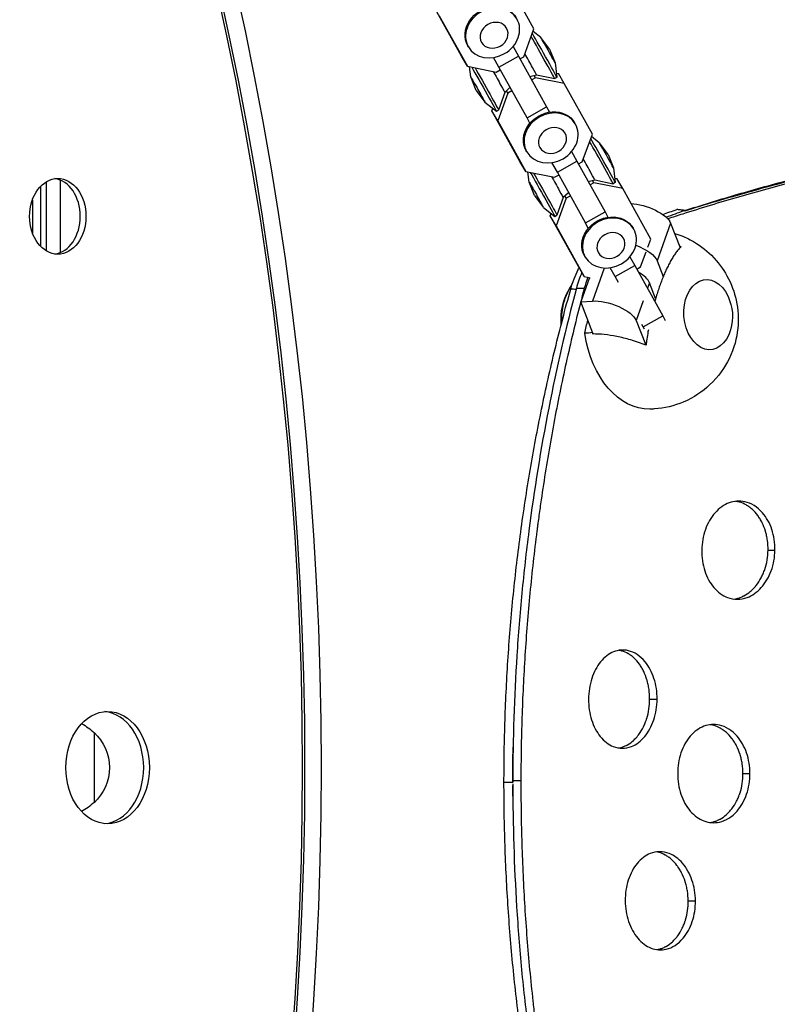
# Model space of a CAD drawing. Units: millimetres. Extents: x -4476 to 3830, y -4602 to 4345.
# Drawn here: x 928 to 1197, y -84 to 266 of the extents above; entities that cross this region are included whole.
import ezdxf

# ---------------------------------------------------------------- set-up
doc = ezdxf.new("R2010")
doc.units = ezdxf.units.MM
doc.header["$LTSCALE"] = 20
doc.layers.add('2d', color=230, linetype='Continuous')

msp = doc.modelspace()

# ---------------------------------------------------------------- linework, layer by layer
at = {"layer": '2d'}
for p, q in [((1110.71, 263.17), (1100.7, 281.2)), ((1084.93, 253.43), (1074.92, 271.46)), ((1076.98, 267.89), (1086.99, 249.86)), ((1107.08, 253.3), (1110.71, 263.17)), ((1113.18, 260.09), (1110.39, 262.29)), ((1116.29, 255.92), (1113.19, 260.08)), ((1087.37, 256.82), (1087.14, 257.21)), ((1103.27, 256.91), (1105.2, 253.48)), ((1086.99, 249.86), (1084.93, 253.43)), ((1098.23, 249.57), (1096.29, 253.01)), ((1098.23, 249.57), (1105.2, 253.48)), ((1105.2, 253.48), (1115.21, 235.46)), ((1105.73, 252.54), (1107.08, 253.3)), ((1116.29, 255.92), (1118.23, 251.11)), ((1086.99, 249.86), (1097.25, 247.79)), ((1088.2, 246.07), (1087.76, 249.7)), ((1108.24, 231.54), (1098.23, 249.57)), ((1118.23, 251.1), (1118.85, 245.94)), ((1090.13, 241.24), (1088.2, 246.06)), ((1097.25, 247.79), (1098.68, 248.59)), ((1109.23, 246.23), (1111.58, 246.88)), ((1111.24, 245.81), (1109.89, 245.05)), ((1111.24, 245.81), (1110.75, 246.65)), ((1121.5, 243.74), (1111.24, 245.81)), ((1111.58, 246.88), (1118.09, 245.5)), ((1118.85, 245.93), (1118.09, 245.5)), ((1118.67, 247.47), (1119.44, 247.31)), ((1121.5, 243.74), (1119.44, 247.31)), ((1102.16, 242.28), (1100.31, 240.56)), ((1131.51, 225.71), (1121.5, 243.74)), ((1090.13, 241.24), (1093.24, 237.08)), ((1101.41, 240.29), (1097.78, 230.43)), ((1100.31, 240.56), (1098.09, 234.28)), ((1101.41, 240.29), (1100.93, 241.13)), ((1102.84, 241.09), (1101.41, 240.29)), ((1093.24, 237.08), (1097.32, 233.86)), ((1108.24, 231.54), (1115.21, 235.46)), ((1115.21, 235.46), (1116.22, 233.52)), ((1095.72, 234), (1096.04, 234.87)), ((1097.78, 230.43), (1095.72, 234)), ((1105.73, 215.97), (1095.72, 234)), ((1097.33, 233.85), (1098.09, 234.28)), ((1097.78, 230.43), (1107.79, 212.4)), ((1109.26, 229.58), (1108.24, 231.54)), ((1109.08, 229.86), (1109.24, 229.57)), ((1125.42, 229.33), (1125.2, 229.72)), ((1127.88, 215.84), (1131.51, 225.71)), ((1133.98, 222.63), (1131.19, 224.84)), ((1137.1, 218.47), (1133.99, 222.63)), ((1108.17, 219.36), (1107.94, 219.75)), ((1124.07, 219.46), (1126, 216.03)), ((1137.1, 218.47), (1139.03, 213.65)), ((1107.79, 212.4), (1105.73, 215.97)), ((1119.03, 212.11), (1117.09, 215.55)), ((1119.03, 212.11), (1126, 216.03)), ((1126, 216.03), (1136.02, 198)), ((1126.53, 215.08), (1127.88, 215.84)), ((1107.79, 212.4), (1118.05, 210.33)), ((1109, 208.61), (1108.56, 212.24)), ((1118.05, 210.33), (1119.48, 211.13)), ((1129.04, 194.08), (1119.03, 212.11)), ((1139.03, 213.64), (1139.65, 208.48)), ((935.04, 185.65), (935.04, 207.17)), ((937.04, 184.06), (937.04, 208.75)), ((942.04, 183.5), (942.04, 209.31)), ((1110.93, 203.78), (1109, 208.6)), ((1130.03, 208.77), (1132.38, 209.42)), ((1132.04, 208.35), (1130.69, 207.59)), ((1132.04, 208.35), (1131.55, 209.19)), ((1142.3, 206.28), (1132.04, 208.35)), ((1132.38, 209.42), (1138.89, 208.05)), ((1139.65, 208.48), (1138.89, 208.05)), ((1139.47, 210.01), (1140.24, 209.85)), ((1142.3, 206.28), (1140.24, 209.85)), ((1110.93, 203.78), (1114.04, 199.63)), ((1122.96, 204.83), (1121.11, 203.1)), ((1122.21, 202.84), (1121.73, 203.67)), ((1123.64, 203.64), (1122.21, 202.84)), ((1152.31, 188.25), (1142.3, 206.28)), ((932.09, 202.35), (932.09, 190.46)), ((1122.21, 202.84), (1118.58, 192.97)), ((1121.11, 203.1), (1118.89, 196.83)), ((1114.05, 199.62), (1118.13, 196.4)), ((1116.52, 196.54), (1116.84, 197.41)), ((1118.58, 192.97), (1116.52, 196.54)), ((1126.53, 178.51), (1116.52, 196.54)), ((1118.13, 196.4), (1118.89, 196.83)), ((1129.04, 194.08), (1136.02, 198)), ((1136.02, 198), (1137.02, 196.07)), ((1118.58, 192.97), (1128.59, 174.94)), ((1130.06, 192.13), (1129.04, 194.08)), ((1159.37, 194.02), (1154.61, 180.57)), ((1159.37, 194.02), (1162.66, 185.53)), ((1129.88, 192.4), (1130.05, 192.11)), ((1146.23, 191.87), (1146, 192.26)), ((1151.28, 185.45), (1152.31, 188.25)), ((1148.68, 178.38), (1150.65, 183.75)), ((1128.97, 181.9), (1128.74, 182.3)), ((1139.62, 175.03), (1146.6, 178.94)), ((1144.87, 182), (1146.6, 178.94)), ((1146.6, 178.94), (1156.61, 160.91)), ((1154.61, 180.57), (1156.78, 175)), ((1128.59, 174.94), (1126.53, 178.51)), ((1135.69, 177.99), (1131.53, 166.24)), ((1139.62, 175.03), (1137.89, 178.09)), ((1147.33, 177.63), (1148.68, 178.38)), ((1130.44, 174.57), (1127.38, 165.92)), ((1128.59, 174.94), (1130.68, 174.52)), ((1140.84, 172.83), (1139.62, 175.03)), ((1151.85, 172.76), (1151.14, 170.76)), ((1154.04, 167.13), (1151.85, 172.76)), ((1127.38, 165.92), (1131.53, 166.24)), ((1131.71, 154.76), (1127.38, 165.92)), ((1149.58, 166.35), (1147.09, 159.31)), ((1147.09, 159.31), (1150.39, 150.83)), ((1149.63, 157), (1149.13, 157.91)), ((1149.63, 157), (1156.61, 160.91)), ((1156.61, 160.91), (1157.44, 159.32)), ((1131.78, 154.7), (1131.71, 154.76)), ((1131.71, 154.49), (1131.78, 154.7)), ((1150.02, 156.27), (1149.63, 157)), ((1194.08, 77.47), (1196.54, 77.47)), ((954.04, 12.5), (954.04, -12.5))]:
    msp.add_line(p, q, dxfattribs=at)
at = {"layer": '2d', "extrusion": (0, 0, -1)}
for centre, radius, start, end in [((-1164.41, 160.73), 17, 155.0683, 196.0899), ((-1143.36, 159.65), 23, 355.7137, 6.3949), ((-941.85, 0.5), 17, 117.1016, 135.8135), ((-942.52, 0), 17, 132.6679, 227.3321), ((-941.85, -0.5), 17, 224.1865, 242.9866)]:
    msp.add_arc(centre, radius, start, end, dxfattribs=at)
at = {"layer": '2d'}
for centre, major_axis, ratio, start_param, end_param in [((318.29, -0.02), (0, 964), 0.74345, 4.155712, 5.26914), ((318.29, -0.02), (0, 955), 0.74345, 4.154201, 5.270577), ((1113.21, 254.19), (4.88, -8.69), 0.00745, 6.276657, 8.66237), ((1113.98, 254.62), (4.88, -8.69), 0.00745, 0, 2.494537), ((1115.7, 255.59), (2.52, -4.5), 0.00745, 0.018069, 3.123524), ((1108.85, 251.75), (2.73, -4.87), 0.00745, 6.281363, 8.404963), ((1134.01, 216.74), (4.88, -8.69), 0.00745, 6.276657, 8.66237), ((1134.78, 217.17), (4.88, -8.69), 0.00745, 0, 2.494537), ((1136.51, 218.14), (2.52, -4.5), 0.00745, 0.018069, 3.123524), ((1129.65, 214.29), (2.73, -4.87), 0.00745, 6.281363, 8.404963), ((939.09, 196.41), (0, 13.5), 0.74345, 3.241713, 6.183065), ((1142.5, 174.75), (9.43, -3.33), 0.390947, 0.324278, 1.099107), ((1131.41, 159.59), (-0.08, 15.85), 0.690533, 1.259871, 1.6518), ((956.84, -0.02), (0, 20), 0.74345, 3.209112, 6.215666)]:
    msp.add_ellipse(centre, major_axis=major_axis, ratio=ratio, start_param=start_param, end_param=end_param, dxfattribs=at)
at = {"layer": '2d', "extrusion": (0, 0, -1)}
for centre, major_axis, ratio, start_param, end_param in [((318.29, -0.02), (0, -956), 0.74345, 4.154362, 5.270341), ((1095.77, 262.2), (-8.63, -4.98), 0.856893, 0, 3.141593), ((1092.45, 242.54), (-4.88, 8.69), 0.00745, 0.639608, 3.159662), ((1093.22, 242.97), (-4.88, 8.69), 0.00745, 0.758423, 3.141593), ((1090.72, 241.57), (-2.52, 4.5), 0.00745, 6.226331, 9.481632), ((1097.58, 245.42), (-2.73, 4.87), 0.00745, 1.015286, 3.135065), ((1116.57, 224.74), (-8.63, -4.98), 0.856893, 0, 3.141593), ((1113.25, 205.09), (-4.88, 8.69), 0.00745, 0.639608, 3.159662), ((1114.02, 205.52), (-4.88, 8.69), 0.00745, 0.758423, 3.141593), ((1118.38, 207.96), (-2.73, 4.87), 0.00745, 1.015286, 3.135065), ((1111.52, 204.12), (-2.52, 4.5), 0.00745, 6.226331, 9.481632), ((1150.02, 196.01), (-9.43, 3.33), 0.390947, 0.908882, 2.817314), ((1137.37, 187.28), (-8.63, -4.98), 0.856893, 0, 3.141593), ((1145.26, 182.56), (-9.43, 3.33), 0.390947, 1.616483, 2.817314), ((1172.73, 161.38), (0.96, -12.46), 0.690197, 5.209083, 10.49888), ((1172.73, 161.38), (0.96, -12.46), 0.690197, 5.209083, 10.49888), ((1131.41, 159.59), (0.08, -16), 0.690533, 1.470575, 2.275913), ((1137.74, 161.3), (-9.43, 3.33), 0.390947, 0.722919, 2.817314), ((1215.62, 107.78), (10.14, -131.21), 0.690197, 1.989756, 2.028254), ((1150.43, 159.65), (2.47, -31.9), 0.690197, 0.039399, 1.47042), ((1153.24, 159.87), (2.46, -31.83), 0.690197, 1.454428, 1.469274)]:
    msp.add_ellipse(centre, major_axis=major_axis, ratio=ratio, start_param=start_param, end_param=end_param, dxfattribs=at)
for centre, major_axis in [((1095.99, 261.8), (-8.63, -4.98)), ((1096.51, 260.92), (-4.46, -2.58)), ((1116.8, 224.35), (-8.63, -4.98)), ((1117.31, 223.46), (-4.46, -2.58)), ((1137.6, 186.89), (-8.63, -4.98)), ((1138.11, 186), (-4.46, -2.58))]:
    msp.add_ellipse(centre, major_axis=major_axis, ratio=0.856893, dxfattribs=at)
at = {"layer": '2d'}
for centre, major_axis in [((941.1, 196.41), (0, 13.5)), ((958.85, -0.02), (0, 20))]:
    msp.add_ellipse(centre, major_axis=major_axis, ratio=0.74345, dxfattribs=at)
for points, knots in [([(1930.67, 195.14), (1919.16, 197.99), (1907.52, 200.73), (1887.04, 205.3), (1878.25, 207.18), (1864.96, 209.91), (1860.52, 210.81), (1853.83, 212.13), (1851.59, 212.56), (1848.23, 213.21), (1846.55, 213.53), (1844.59, 213.9), (1843.6, 214.09), (1843.18, 214.17), (1842.9, 214.22), (1842.76, 214.25), (1833.72, 215.95), (1824.78, 217.56), (1806.87, 220.64), (1797.89, 222.12), (1779.88, 224.92), (1770.85, 226.26), (1757.28, 228.15), (1752.76, 228.77), (1745.96, 229.66), (1742.56, 230.11), (1738.59, 230.61), (1736.89, 230.82), (1735.76, 230.97), (1735.19, 231.04), (1725.51, 232.24), (1716.4, 233.3), (1698.17, 235.28), (1689.06, 236.2), (1670.83, 237.89), (1661.71, 238.67), (1643.52, 240.08), (1634.44, 240.72), (1616.31, 241.85), (1607.27, 242.35), (1589.22, 243.19), (1580.22, 243.55), (1566.75, 243.97), (1562.27, 244.09), (1553.33, 244.31), (1548.86, 244.39), (1539.95, 244.54), (1535.51, 244.59), (1528.85, 244.64), (1526.64, 244.65), (1523.31, 244.67), (1522.21, 244.67), (1519.99, 244.68), (1518.89, 244.68), (1513.37, 244.68), (1508.96, 244.66), (1500.16, 244.59), (1495.77, 244.53), (1487, 244.39), (1482.63, 244.3), (1473.91, 244.09), (1469.56, 243.96), (1456.55, 243.54), (1447.92, 243.18), (1430.76, 242.33), (1422.23, 241.84), (1405.27, 240.7), (1396.85, 240.06), (1380.15, 238.65), (1371.88, 237.87), (1355.46, 236.16), (1347.31, 235.24), (1335.21, 233.76), (1331.2, 233.24), (1325.22, 232.44), (1323.23, 232.17), (1320.25, 231.76), (1319.26, 231.62), (1317.77, 231.42), (1317.03, 231.31), (1316.17, 231.19), (1315.8, 231.13), (1315.55, 231.1), (1315.43, 231.08), (1307.35, 229.92), (1299.5, 228.71), (1287.9, 226.8), (1284.06, 226.14), (1276.44, 224.8), (1272.65, 224.11), (1261.34, 221.99), (1253.91, 220.52), (1239.27, 217.43), (1232.06, 215.82), (1217.84, 212.46), (1210.83, 210.72), (1197.02, 207.09), (1190.22, 205.21), (1176.8, 201.32), (1170.19, 199.31), (1161.91, 196.67), (1160.14, 196.09), (1158.38, 195.51)], [0.0204243, 0.0204243, 0.0204243, 0.0204243, 0.0625, 0.0625, 0.09375, 0.09375, 0.109375, 0.109375, 0.1171875, 0.1171875, 0.1210937, 0.1230469, 0.1240234, 0.1245117, 0.1245117, 0.125, 0.125, 0.15625, 0.15625, 0.1875, 0.1875, 0.21875, 0.21875, 0.234375, 0.234375, 0.2421875, 0.2460937, 0.2480469, 0.2480469, 0.25, 0.25, 0.28125, 0.28125, 0.3125, 0.3125, 0.34375, 0.34375, 0.375, 0.375, 0.40625, 0.40625, 0.4375, 0.4375, 0.453125, 0.453125, 0.46875, 0.46875, 0.484375, 0.484375, 0.4921875, 0.4921875, 0.4960937, 0.4960937, 0.5, 0.5, 0.515625, 0.515625, 0.53125, 0.53125, 0.546875, 0.546875, 0.5625, 0.5625, 0.59375, 0.59375, 0.625, 0.625, 0.65625, 0.65625, 0.6875, 0.6875, 0.71875, 0.71875, 0.734375, 0.734375, 0.7421875, 0.7421875, 0.7460937, 0.7460937, 0.7480469, 0.7490234, 0.7495117, 0.7495117, 0.75, 0.75, 0.78125, 0.78125, 0.796875, 0.796875, 0.8125, 0.8125, 0.84375, 0.84375, 0.875, 0.875, 0.90625, 0.90625, 0.9375, 0.9375, 0.96875, 0.96875, 0.9773073, 0.9773073, 0.9773073, 0.9773073]), ([(1164.37, 198.45), (1170.23, 200.33), (1176.15, 202.16), (1188.46, 205.78), (1194.85, 207.57), (1207.82, 211.02), (1214.4, 212.68), (1227.7, 215.88), (1234.44, 217.41), (1248.08, 220.35), (1254.98, 221.76), (1265.46, 223.79), (1268.98, 224.44), (1276.04, 225.73), (1279.59, 226.36), (1297.43, 229.41), (1311.99, 231.6), (1330.55, 234.04), (1334.28, 234.51), (1341.77, 235.43), (1345.53, 235.87), (1356.86, 237.15), (1372.08, 238.73), (1387.54, 240.07), (1399.23, 240.98), (1403.15, 241.27), (1410.99, 241.82), (1414.93, 242.07), (1434.67, 243.29), (1450.65, 244.02), (1470.87, 244.62), (1474.93, 244.73), (1483.05, 244.91), (1487.13, 244.99), (1499.37, 245.17), (1515.76, 245.29), (1532.29, 245.17), (1544.73, 244.99), (1548.89, 244.92), (1557.22, 244.73), (1561.38, 244.63), (1582.24, 244.02), (1599, 243.3), (1620.06, 242.09), (1624.27, 241.83), (1632.71, 241.28), (1636.92, 240.99), (1649.59, 240.08), (1658.04, 239.41), (1683.4, 237.23), (1700.29, 235.53), (1721.4, 233.09), (1725.62, 232.59), (1734.05, 231.55), (1738.27, 231.02), (1750.91, 229.37), (1759.32, 228.21), (1776.11, 225.77), (1784.48, 224.49), (1801.2, 221.8), (1809.55, 220.39), (1823.53, 217.91), (1829.18, 216.88), (1834.82, 215.82)], [0.0012105, 0.0012105, 0.0012105, 0.0012105, 0.0255128, 0.0255128, 0.0510256, 0.0510256, 0.0765383, 0.0765383, 0.1020511, 0.1020511, 0.1275639, 0.1275639, 0.1403203, 0.1403203, 0.1530767, 0.1530767, 0.2041022, 0.2041022, 0.2168586, 0.2168586, 0.229615, 0.229615, 0.2551278, 0.2806406, 0.2806406, 0.293397, 0.293397, 0.3061534, 0.3061534, 0.3571789, 0.3571789, 0.3699353, 0.3699353, 0.3826917, 0.3826917, 0.4082045, 0.4337173, 0.4337173, 0.4464737, 0.4464737, 0.4592301, 0.4592301, 0.5102556, 0.5102556, 0.523012, 0.523012, 0.5357684, 0.5357684, 0.5612812, 0.5612812, 0.6123067, 0.6123067, 0.6250631, 0.6250631, 0.6378195, 0.6378195, 0.6633323, 0.6633323, 0.6888451, 0.6888451, 0.7143579, 0.7143579, 0.7317375, 0.7317375, 0.7317375, 0.7317375]), ([(1445.16, 243.1), (1440.71, 242.9), (1436.08, 242.68), (1428.22, 242.25), (1425.09, 242.08), (1420.29, 241.79), (1417.86, 241.64), (1414.99, 241.45), (1413.54, 241.36), (1412.82, 241.31), (1412.45, 241.29), (1412.27, 241.28), (1412.18, 241.27), (1412.14, 241.27), (1412.11, 241.26), (1412.1, 241.26), (1405.99, 240.86), (1400.15, 240.43), (1388.99, 239.55), (1383.67, 239.09), (1373.55, 238.17), (1368.74, 237.71), (1359.6, 236.78), (1355.27, 236.32), (1347.1, 235.41), (1343.25, 234.96), (1336.03, 234.09), (1332.66, 233.67), (1326.37, 232.85), (1323.46, 232.47), (1319.42, 231.92), (1318.14, 231.74), (1316.29, 231.48), (1315.38, 231.35), (1314.37, 231.21), (1313.87, 231.14), (1313.62, 231.1), (1313.5, 231.08), (1313.43, 231.07), (1313.4, 231.07), (1313.39, 231.07), (1313.38, 231.07), (1313.38, 231.07), (1313.38, 231.07), (1305.37, 229.92), (1297.49, 228.71), (1285.84, 226.8), (1281.99, 226.14), (1274.34, 224.8), (1270.54, 224.12), (1259.23, 222.01), (1251.79, 220.53), (1240.83, 218.23), (1237.21, 217.45), (1231.82, 216.25), (1230.03, 215.85), (1227.35, 215.24), (1226.02, 214.93), (1224.47, 214.57), (1223.69, 214.39), (1223.3, 214.3), (1223.11, 214.26), (1223.01, 214.23), (1222.97, 214.22), (1222.94, 214.22), (1222.93, 214.21), (1222.92, 214.21), (1222.92, 214.21), (1222.92, 214.21), (1216.61, 212.73), (1210.71, 211.28), (1199.71, 208.46), (1194.61, 207.1), (1185.14, 204.49), (1180.78, 203.24), (1172.77, 200.88), (1169.12, 199.77), (1165.33, 198.59), (1164.86, 198.44), (1164.39, 198.3)], [0.5971425, 0.5971425, 0.5971425, 0.5971425, 0.609375, 0.609375, 0.6171875, 0.6171875, 0.6210937, 0.6230469, 0.6240234, 0.6245117, 0.6247559, 0.6248779, 0.624939, 0.6249695, 0.6249695, 0.625, 0.625, 0.640625, 0.640625, 0.65625, 0.65625, 0.671875, 0.671875, 0.6875, 0.6875, 0.703125, 0.703125, 0.71875, 0.71875, 0.734375, 0.734375, 0.7421875, 0.7421875, 0.7460937, 0.7480469, 0.7490234, 0.7495117, 0.7497559, 0.7498779, 0.749939, 0.7499695, 0.7499847, 0.7499847, 0.75, 0.75, 0.78125, 0.78125, 0.796875, 0.796875, 0.8125, 0.8125, 0.84375, 0.84375, 0.859375, 0.859375, 0.8671875, 0.8671875, 0.8710937, 0.8730469, 0.8740234, 0.8745117, 0.8747559, 0.8748779, 0.874939, 0.8749695, 0.8749847, 0.8749924, 0.8749924, 0.875, 0.875, 0.890625, 0.890625, 0.90625, 0.90625, 0.921875, 0.921875, 0.9375, 0.9375, 0.9397807, 0.9397807, 0.9397807, 0.9397807]), ([(1164.36, 198.54), (1164.11, 198.56), (1163.86, 198.59), (1163.6, 198.62), (1163.35, 198.65), (1163.1, 198.68), (1162.85, 198.71), (1162.43, 198.76), (1162, 198.81), (1161.57, 198.85)], [0, 0, 0, 0, 0.001080085, 0.001080085, 0.001080085, 0.002160169, 0.002160169, 0.002160169, 0.003997238, 0.003997238, 0.003997238, 0.003997238]), ([(1160.8, 190.34), (1162.8, 189.73), (1164.67, 188.94), (1169.4, 186.45), (1171.88, 184.52), (1176.33, 180.15), (1178.1, 177.67), (1181.09, 172.27), (1182.11, 169.37), (1183.45, 163.19), (1183.64, 159.9), (1182.94, 153.06), (1182.07, 149.5), (1178.71, 142.63), (1176.54, 139.37), (1170.78, 134), (1167.61, 131.81), (1160.7, 128.89), (1157.14, 128.01), (1153.03, 127.74), (1152.53, 127.72), (1152.02, 127.71)], [1.265033, 1.265033, 1.265033, 1.265033, 1.41069, 1.41069, 1.670242, 1.670242, 1.984772, 1.984772, 2.37414, 2.37414, 2.828495, 2.828495, 3.27636, 3.27636, 3.63792, 3.63792, 3.915347, 3.915347, 4.148431, 4.148431, 4.181037, 4.181037, 4.181037, 4.181037]), ([(1163.06, 185.63), (1162.87, 185.44), (1162.69, 185.25), (1162.18, 184.68), (1161.86, 184.29), (1161.29, 183.54), (1161.02, 183.15), (1160.46, 182.32), (1160.18, 181.86), (1159.61, 180.91), (1159.33, 180.4), (1158.78, 179.37), (1158.51, 178.84), (1158.03, 177.85), (1157.79, 177.34), (1157.31, 176.27), (1157.07, 175.7), (1156.59, 174.54), (1156.35, 173.95), (1155.9, 172.76), (1155.68, 172.16), (1155.47, 171.58), (1155.27, 171), (1155.06, 170.39), (1154.64, 169.11), (1154.43, 168.44), (1154.06, 167.21), (1153.89, 166.65), (1153.73, 166.09)], [-20.883416, -20.883416, -20.883416, -20.883416, -19.410625, -19.410625, -16.812025, -16.812025, -14.607715, -14.607715, -12.403404, -12.403404, -10.199094, -10.199094, -7.994784, -7.994784, -5.996088, -5.996088, -3.997392, -3.997392, -1.998696, -1.998696, 0, 0, 0, 1.998696, 1.998696, 3.997392, 3.997392, 5.649191, 5.649191, 5.649191, 5.649191]), ([(1123.81, 170.49), (1124.51, 172.98), (1125.4, 175.32), (1126.57, 177.71), (1126.66, 177.91), (1126.76, 178.11)], [0, 0, 0, 0, 0.007845257, 0.007845257, 0.008557428, 0.008557428, 0.008557428, 0.008557428]), ([(1124.37, 172.33), (1123.66, 171.28), (1123.09, 170.25), (1121.94, 167.81), (1121.47, 166.43), (1121.07, 164.85), (1121.02, 164.62), (1120.97, 164.38)], [5.2207392, 5.2207392, 5.2207392, 5.2207392, 5.3967965, 5.3967965, 5.6464117, 5.6464117, 5.6905237, 5.6905237, 5.6905237, 5.6905237]), ([(1100.03, -5.35), (1100.03, 2.13), (1100.15, 9.6), (1100.65, 24.53), (1101.02, 31.99), (1102.01, 46.88), (1102.63, 54.32), (1104.12, 69.14), (1104.99, 76.52), (1106.98, 91.24), (1108.1, 98.58), (1110.57, 113.18), (1111.93, 120.44), (1114.91, 134.9), (1116.51, 142.09), (1119.98, 156.36), (1121.83, 163.45), (1123.81, 170.49)], [0, 0, 0, 0, 0.0224251, 0.0224251, 0.0448502, 0.0448502, 0.0672753, 0.0672753, 0.0897004, 0.0897004, 0.1121255, 0.1121255, 0.1345506, 0.1345506, 0.1569757, 0.1569757, 0.1794008, 0.1794008, 0.1794008, 0.1794008]), ([(1125.82, 170.76), (1118.32, 142.67), (1112.66, 113.68), (1107.93, 76.96), (1107.11, 69.59), (1105.69, 54.82), (1105.09, 47.41), (1103.67, 25.16), (1103.18, 10.27), (1103.16, -4.62)], [0, 0, 0, 0, 0.5, 0.5, 0.625, 0.625, 0.75, 0.75, 1, 1, 1, 1]), ([(1128.62, 170.77), (1126.76, 163.74), (1125.01, 156.68), (1121.74, 142.46), (1120.22, 135.3), (1117.41, 120.89), (1116.11, 113.64), (1114.35, 102.69), (1113.79, 99.03), (1112.99, 93.52), (1112.6, 90.76), (1112.17, 87.53), (1111.96, 85.91), (1111.87, 85.22), (1111.81, 84.76), (1111.78, 84.53), (1110.8, 76.95), (1109.98, 69.58), (1108.56, 54.82), (1107.97, 47.42), (1107.02, 32.6), (1106.66, 25.17), (1106.18, 10.29), (1106.06, 2.84), (1106.05, -4.62)], [0, 0, 0, 0, 0.125, 0.125, 0.25, 0.25, 0.375, 0.375, 0.4375, 0.4375, 0.46875, 0.484375, 0.492187, 0.496094, 0.496094, 0.5, 0.5, 0.625, 0.625, 0.75, 0.75, 0.875, 0.875, 1, 1, 1, 1]), ([(1150.63, 150.49), (1148.83, 151.19), (1147, 151.82), (1143.49, 152.85), (1141.82, 153.26), (1137.14, 154.2), (1134.26, 154.5), (1131.71, 154.49)], [-20.885619, -20.885619, -20.885619, -20.885619, -15.086504, -15.086504, -9.807069, -9.807069, 0, 0, 0, 0]), ([(1151.44, 156.03), (1151.36, 155.55), (1151.28, 155.08), (1151.07, 153.78), (1150.94, 152.9), (1150.75, 151.5), (1150.69, 150.99), (1150.63, 150.49)], [15.408466, 15.408466, 15.408466, 15.408466, 16.812025, 16.812025, 19.410625, 19.410625, 20.883416, 20.883416, 20.883416, 20.883416]), ([(1196.54, 77.47), (1196.58, 80.02), (1195.8, 85.12), (1192.07, 91.77), (1186.39, 95.31), (1180.15, 94.88), (1174.99, 91.27), (1171.4, 85.05), (1170.5, 79.98), (1170.46, 77.46)], [0, 0, 0, 0, 0.136864, 0.276463, 0.452868, 0.592741, 0.730001, 0.865129, 1, 1, 1, 1]), ([(1194.08, 77.47), (1194.1, 78.64), (1194.03, 79.79), (1193.8, 81.48), (1193.7, 82.04), (1193.52, 82.87), (1193.42, 83.28), (1193.3, 83.76), (1193.24, 83.96), (1193.2, 84.1), (1193.18, 84.17), (1192.84, 85.29), (1192.45, 86.29), (1191.76, 87.69), (1191.51, 88.14), (1191.11, 88.8), (1190.91, 89.12), (1190.66, 89.49), (1190.55, 89.64), (1190.47, 89.75), (1190.44, 89.8), (1189.81, 90.65), (1189.17, 91.36), (1188.14, 92.29), (1187.78, 92.58), (1187.05, 93.11), (1186.67, 93.36), (1185.5, 94.02), (1184.71, 94.36), (1183.49, 94.7), (1183.01, 94.81), (1182.53, 94.87), (1182.46, 94.88)], [0, 0, 0, 0, 0.0625, 0.0625, 0.09375, 0.09375, 0.109375, 0.1171875, 0.1210937, 0.1210937, 0.125, 0.125, 0.1875, 0.1875, 0.21875, 0.21875, 0.234375, 0.2421875, 0.2460937, 0.2460937, 0.25, 0.25, 0.3125, 0.3125, 0.34375, 0.34375, 0.375, 0.375, 0.4375, 0.4375, 0.46875, 0.4736604, 0.4736604, 0.4736604, 0.4736604]), ([(1170.46, 77.46), (1170.42, 74.91), (1171.18, 69.81), (1174.55, 63.67), (1179.95, 59.77), (1186.24, 59.74), (1191.89, 63.66), (1195.57, 69.87), (1196.5, 74.95), (1196.54, 77.47)], [0, 0, 0, 0, 0.13662, 0.275684, 0.416401, 0.591765, 0.72962, 0.865121, 1, 1, 1, 1]), ([(1181.9, 60.05), (1182.26, 60.1), (1182.61, 60.16), (1183.38, 60.35), (1183.8, 60.48), (1184.41, 60.71), (1184.72, 60.84), (1185.07, 61), (1185.22, 61.08), (1185.33, 61.13), (1185.37, 61.15), (1186.25, 61.61), (1187.03, 62.13), (1188.13, 63.05), (1188.49, 63.39), (1189, 63.92), (1189.26, 64.2), (1189.55, 64.53), (1189.67, 64.68), (1189.75, 64.78), (1189.79, 64.83), (1190.49, 65.71), (1191.07, 66.6), (1191.84, 68.03), (1192.08, 68.53), (1192.41, 69.29), (1192.51, 69.55), (1192.72, 70.08), (1192.81, 70.35), (1193.65, 72.81), (1194.04, 75.09), (1194.08, 77.47)], [0.5359091, 0.5359091, 0.5359091, 0.5359091, 0.5625, 0.5625, 0.59375, 0.59375, 0.609375, 0.6171875, 0.6210938, 0.6210938, 0.625, 0.625, 0.6875, 0.6875, 0.71875, 0.71875, 0.734375, 0.7421875, 0.7460938, 0.7460938, 0.75, 0.75, 0.8125, 0.8125, 0.84375, 0.84375, 0.859375, 0.859375, 0.875, 0.875, 1, 1, 1, 1]), ([(1154.56, 24.38), (1154.58, 26.93), (1153.79, 32.04), (1150.2, 38.72), (1144.83, 42.23), (1139.01, 41.79), (1134.24, 38.19), (1130.94, 32), (1130.15, 26.9), (1130.14, 24.37)], [0, 0, 0, 0, 0.135397, 0.273411, 0.449304, 0.590231, 0.729099, 0.86531, 1, 1, 1, 1]), ([(1151.91, 24.39), (1151.92, 25.57), (1151.84, 26.73), (1151.6, 28.44), (1151.5, 29), (1151.32, 29.84), (1151.23, 30.26), (1151.1, 30.74), (1151.04, 30.94), (1151, 31.08), (1150.98, 31.15), (1150.64, 32.28), (1150.26, 33.29), (1149.58, 34.71), (1149.34, 35.16), (1148.95, 35.82), (1148.75, 36.14), (1148.51, 36.51), (1148.4, 36.67), (1148.33, 36.77), (1148.29, 36.82), (1147.68, 37.67), (1147.07, 38.38), (1146.08, 39.3), (1145.57, 39.73), (1144.95, 40.17), (1144.67, 40.34), (1144.49, 40.46), (1144.4, 40.51), (1143.57, 41), (1142.82, 41.32), (1141.71, 41.64), (1141.36, 41.72), (1141.01, 41.77)], [0, 0, 0, 0, 0.0625, 0.0625, 0.09375, 0.09375, 0.109375, 0.1171875, 0.1210937, 0.1210937, 0.125, 0.125, 0.1875, 0.1875, 0.21875, 0.21875, 0.234375, 0.2421875, 0.2460937, 0.2460937, 0.25, 0.25, 0.3125, 0.3125, 0.34375, 0.359375, 0.3671875, 0.3671875, 0.375, 0.375, 0.4375, 0.4375, 0.4656567, 0.4656567, 0.4656567, 0.4656567]), ([(1130.14, 24.37), (1130.12, 21.83), (1130.88, 16.73), (1134.12, 10.57), (1139.23, 6.68), (1145.11, 6.67), (1150.34, 10.56), (1153.72, 16.74), (1154.55, 21.85), (1154.56, 24.38)], [0, 0, 0, 0, 0.135211, 0.272631, 0.412612, 0.589015, 0.728553, 0.865252, 1, 1, 1, 1]), ([(1140.84, 6.99), (1141.16, 7.04), (1141.47, 7.11), (1142.17, 7.3), (1142.74, 7.5), (1143.4, 7.8), (1143.73, 7.96), (1143.87, 8.04), (1143.96, 8.09), (1144, 8.11), (1144.81, 8.57), (1145.52, 9.09), (1146.53, 10.02), (1147.02, 10.51), (1147.56, 11.15), (1147.83, 11.49), (1147.94, 11.63), (1148.01, 11.73), (1148.05, 11.78), (1148.69, 12.65), (1149.22, 13.53), (1149.92, 14.96), (1150.14, 15.45), (1150.44, 16.21), (1150.58, 16.6), (1150.71, 16.99), (1150.8, 17.26), (1150.84, 17.39), (1151.56, 19.72), (1151.9, 22), (1151.91, 24.39)], [0.5371075, 0.5371075, 0.5371075, 0.5371075, 0.5625, 0.5625, 0.59375, 0.609375, 0.6171875, 0.6210938, 0.6210938, 0.625, 0.625, 0.6875, 0.6875, 0.71875, 0.734375, 0.7421875, 0.7460938, 0.7460938, 0.75, 0.75, 0.8125, 0.8125, 0.84375, 0.84375, 0.859375, 0.8671875, 0.8671875, 0.875, 0.875, 1, 1, 1, 1]), ([(1187.65, -2.14), (1187.65, 0.39), (1186.79, 5.49), (1182.97, 12.19), (1177.26, 15.71), (1171.13, 15.25), (1166.13, 11.65), (1162.7, 5.48), (1161.89, 0.39), (1161.89, -2.15)], [0, 0, 0, 0, 0.1355, 0.272753, 0.447317, 0.587833, 0.72721, 0.864451, 1, 1, 1, 1]), ([(1185.15, -2.14), (1185.15, -0.96), (1185.06, 0.2), (1184.8, 1.91), (1184.69, 2.47), (1184.49, 3.31), (1184.39, 3.72), (1184.27, 4.13), (1184.19, 4.41), (1184.15, 4.55), (1183.76, 5.76), (1183.35, 6.77), (1182.62, 8.19), (1182.23, 8.88), (1181.73, 9.63), (1181.47, 10), (1181.36, 10.16), (1181.28, 10.26), (1181.24, 10.32), (1180.59, 11.17), (1179.93, 11.88), (1178.88, 12.8), (1178.51, 13.09), (1177.95, 13.48), (1177.66, 13.67), (1177.32, 13.88), (1177.18, 13.96), (1177.08, 14.02), (1177.03, 14.05), (1175.82, 14.7), (1174.63, 15.1), (1173.41, 15.27)], [0, 0, 0, 0, 0.0625, 0.0625, 0.09375, 0.09375, 0.109375, 0.1171875, 0.1171875, 0.125, 0.125, 0.1875, 0.1875, 0.21875, 0.234375, 0.2421875, 0.2460937, 0.2460937, 0.25, 0.25, 0.3125, 0.3125, 0.34375, 0.34375, 0.359375, 0.3671875, 0.3710937, 0.3710937, 0.375, 0.375, 0.4672933, 0.4672933, 0.4672933, 0.4672933]), ([(1161.89, -2.15), (1161.89, -4.68), (1162.71, -9.78), (1166.14, -15.95), (1171.14, -19.55), (1177.28, -20), (1182.98, -16.47), (1186.8, -9.78), (1187.65, -4.68), (1187.65, -2.14)], [0, 0, 0, 0, 0.135491, 0.272591, 0.411827, 0.552293, 0.726981, 0.864404, 1, 1, 1, 1]), ([(1173.4, -19.56), (1173.81, -19.5), (1174.21, -19.42), (1175.02, -19.21), (1175.62, -19.01), (1176.32, -18.7), (1176.61, -18.56), (1176.81, -18.46), (1176.91, -18.41), (1177.8, -17.92), (1178.55, -17.39), (1179.6, -16.46), (1180.11, -15.96), (1180.68, -15.32), (1180.95, -14.99), (1181.07, -14.84), (1181.14, -14.74), (1181.18, -14.69), (1181.84, -13.82), (1182.4, -12.94), (1183.12, -11.52), (1183.45, -10.78), (1183.8, -9.89), (1183.94, -9.49), (1184.03, -9.23), (1184.07, -9.1), (1184.8, -6.78), (1185.15, -4.51), (1185.15, -2.14)], [0.531712, 0.531712, 0.531712, 0.531712, 0.5625, 0.5625, 0.59375, 0.609375, 0.6171875, 0.6171875, 0.625, 0.625, 0.6875, 0.6875, 0.71875, 0.734375, 0.7421875, 0.7460938, 0.7460938, 0.75, 0.75, 0.8125, 0.8125, 0.84375, 0.859375, 0.8671875, 0.8671875, 0.875, 0.875, 1, 1, 1, 1]), ([(1123.83, -181.19), (1121.85, -174.15), (1119.99, -167.05), (1116.53, -152.78), (1114.92, -145.6), (1111.95, -131.14), (1110.58, -123.87), (1108.11, -109.27), (1106.99, -101.94), (1105, -87.22), (1104.13, -79.83), (1102.64, -65.01), (1102.02, -57.58), (1101.02, -42.69), (1100.65, -35.22), (1100.15, -20.29), (1100.03, -12.82), (1100.03, -5.35)], [0, 0, 0, 0, 0.0224257, 0.0224257, 0.0448514, 0.0448514, 0.0672771, 0.0672771, 0.0897028, 0.0897028, 0.1121285, 0.1121285, 0.1345542, 0.1345542, 0.1569799, 0.1569799, 0.1794056, 0.1794056, 0.1794056, 0.1794056]), ([(1103.16, -5.73), (1103.17, -20.38), (1103.63, -35.02), (1105, -57.1), (1105.59, -64.57), (1106.99, -79.48), (1107.82, -86.91), (1109.7, -101.73), (1110.77, -109.12), (1113.12, -123.82), (1114.42, -131.14), (1118.66, -152.97), (1121.95, -167.36), (1125.73, -181.52)], [0.0062036, 0.0062036, 0.0062036, 0.0062036, 0.25, 0.25, 0.375, 0.375, 0.5, 0.5, 0.625, 0.625, 0.75, 0.75, 1, 1, 1, 1]), ([(1106.05, -4.62), (1106.04, -12.15), (1106.15, -19.67), (1106.61, -34.68), (1106.95, -42.17), (1107.88, -57.12), (1108.46, -64.58), (1109.52, -75.75), (1109.9, -79.47), (1110.51, -85.04), (1110.83, -87.83), (1111.23, -91.07), (1111.43, -92.7), (1111.51, -93.39), (1111.57, -93.86), (1111.6, -94.09), (1112.58, -101.79), (1113.64, -109.2), (1116, -123.93), (1117.29, -131.24), (1120.1, -145.77), (1121.63, -152.99), (1124.31, -164.74), (1125.41, -169.3), (1126.55, -173.84)], [0, 0, 0, 0, 0.125, 0.125, 0.25, 0.25, 0.375, 0.375, 0.4375, 0.4375, 0.46875, 0.484375, 0.4921875, 0.4960938, 0.4960938, 0.5, 0.5, 0.625, 0.625, 0.75, 0.75, 0.875, 0.875, 0.9548775, 0.9548775, 0.9548775, 0.9548775]), ([(1168.22, -47.45), (1168.2, -44.92), (1167.33, -39.83), (1163.84, -33.63), (1158.46, -29.74), (1152.45, -29.76), (1147.24, -33.65), (1143.96, -39.81), (1143.2, -44.91), (1143.22, -47.46)], [0, 0, 0, 0, 0.134703, 0.270771, 0.40956, 0.585731, 0.726197, 0.864312, 1, 1, 1, 1]), ([(1165.63, -47.45), (1165.62, -46.26), (1165.52, -45.09), (1165.25, -43.37), (1165.14, -42.81), (1164.94, -41.97), (1164.83, -41.55), (1164.71, -41.14), (1164.63, -40.86), (1164.59, -40.72), (1164.2, -39.5), (1163.79, -38.48), (1163.06, -37.06), (1162.8, -36.6), (1162.39, -35.93), (1162.17, -35.6), (1161.91, -35.23), (1161.8, -35.08), (1161.72, -34.97), (1161.68, -34.92), (1161.04, -34.07), (1160.38, -33.36), (1159.34, -32.44), (1158.8, -32.01), (1158.15, -31.58), (1157.81, -31.37), (1157.67, -31.29), (1157.57, -31.23), (1157.52, -31.21), (1156.71, -30.76), (1155.93, -30.45), (1154.83, -30.16), (1154.51, -30.1), (1154.19, -30.05)], [0, 0, 0, 0, 0.0625, 0.0625, 0.09375, 0.09375, 0.109375, 0.1171875, 0.1171875, 0.125, 0.125, 0.1875, 0.1875, 0.21875, 0.21875, 0.234375, 0.2421875, 0.2460937, 0.2460937, 0.25, 0.25, 0.3125, 0.3125, 0.34375, 0.359375, 0.3671875, 0.3710937, 0.3710937, 0.375, 0.375, 0.4375, 0.4375, 0.462301, 0.462301, 0.462301, 0.462301]), ([(1143.22, -47.46), (1143.24, -49.98), (1144.06, -55.07), (1147.45, -61.27), (1152.35, -64.86), (1158.3, -65.3), (1163.8, -61.77), (1167.45, -55.1), (1168.24, -49.99), (1168.22, -47.45)], [0, 0, 0, 0, 0.134772, 0.270722, 0.409184, 0.549794, 0.725705, 0.864127, 1, 1, 1, 1]), ([(1154.43, -64.85), (1154.83, -64.79), (1155.23, -64.71), (1156.01, -64.49), (1156.59, -64.28), (1157.26, -63.97), (1157.54, -63.82), (1157.73, -63.72), (1157.82, -63.67), (1158.68, -63.18), (1159.39, -62.65), (1160.4, -61.72), (1160.88, -61.22), (1161.42, -60.58), (1161.68, -60.25), (1161.79, -60.1), (1161.87, -60), (1161.9, -59.95), (1162.53, -59.09), (1163.06, -58.21), (1163.74, -56.8), (1164.06, -56.07), (1164.38, -55.17), (1164.53, -54.72), (1164.6, -54.52), (1164.64, -54.39), (1164.66, -54.32), (1165.33, -52.08), (1165.65, -49.81), (1165.63, -47.45)], [0.5312294, 0.5312294, 0.5312294, 0.5312294, 0.5625, 0.5625, 0.59375, 0.609375, 0.6171875, 0.6171875, 0.625, 0.625, 0.6875, 0.6875, 0.71875, 0.734375, 0.7421875, 0.7460938, 0.7460938, 0.75, 0.75, 0.8125, 0.8125, 0.84375, 0.859375, 0.8671875, 0.8710937, 0.8710937, 0.875, 0.875, 1, 1, 1, 1])]:
    msp.add_open_spline(points, degree=3, knots=knots, dxfattribs=at)
for points in [[(1156.57, 197.06), (1158.23, 197.66), (1159.9, 198.26), (1161.57, 198.85)], [(1157.78, 196.17), (1159.96, 196.95), (1162.15, 197.74), (1164.36, 198.54)], [(1164.36, 198.54), (1164.37, 198.46), (1164.38, 198.38), (1164.39, 198.3)], [(1158.48, 196.42), (1158.48, 196.42), (1158.47, 196.42), (1158.47, 196.41)], [(1162.55, 185.82), (1162.72, 185.76), (1162.89, 185.69), (1163.06, 185.63)], [(1127.77, 176.37), (1127, 174.59), (1126.34, 172.71), (1125.82, 170.76)], [(1129.86, 174.68), (1129.39, 173.42), (1128.97, 172.12), (1128.62, 170.77)], [(1125.69, 170.32), (1125.06, 170.38), (1124.44, 170.44), (1123.81, 170.49)], [(1125.82, 170.76), (1126.75, 170.76), (1127.68, 170.77), (1128.62, 170.77)], [(1131.57, 155.11), (1130.61, 154.85), (1129.67, 154.73), (1128.76, 154.76)], [(1151.91, 24.39), (1152.8, 24.39), (1153.68, 24.38), (1154.56, 24.38)], [(1154.56, 24.38), (1154.56, 24.38), (1154.56, 24.38), (1154.56, 24.38)], [(1103.16, -5.35), (1103.16, -1.15), (1103.2, 3.04), (1103.27, 7.23)], [(1185.15, -2.14), (1185.98, -2.14), (1186.81, -2.14), (1187.65, -2.14)], [(1187.65, -2.14), (1187.65, -2.14), (1187.65, -2.14), (1187.65, -2.14)], [(1103.16, -5.35), (1102.12, -5.35), (1101.08, -5.35), (1100.03, -5.35)], [(1103.16, -4.62), (1103.16, -4.8), (1103.16, -4.99), (1103.16, -5.18)], [(1103.16, -4.62), (1104.12, -4.62), (1105.09, -4.62), (1106.05, -4.62)], [(1103.18, -10.2), (1103.17, -8.92), (1103.16, -7.64), (1103.16, -6.35)], [(1165.63, -47.45), (1166.49, -47.45), (1167.35, -47.45), (1168.22, -47.45)], [(1168.22, -47.45), (1168.22, -47.45), (1168.22, -47.45), (1168.22, -47.45)]]:
    msp.add_open_spline(points, degree=3, dxfattribs=at)

doc.saveas('drawing.dxf')
